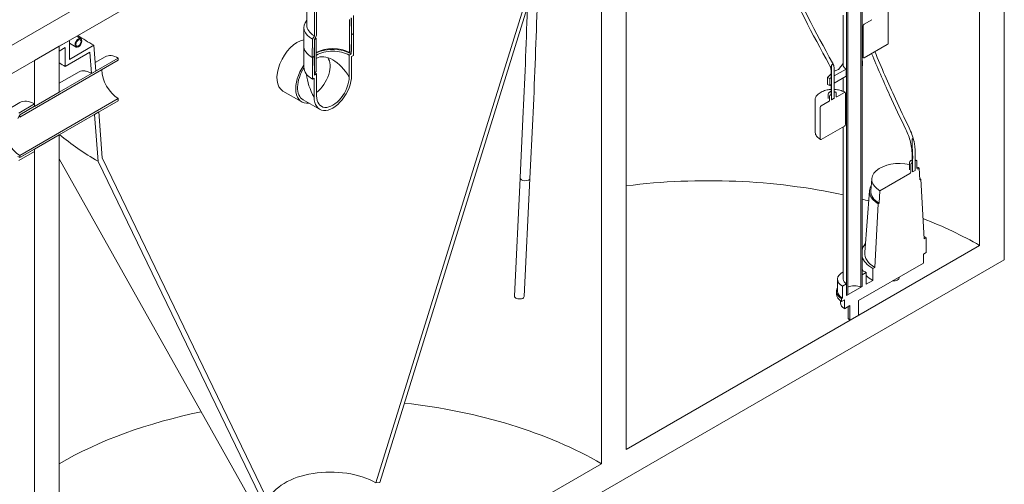
# Model space of a CAD drawing. Units: inches. Extents: x -166 to 410, y 6 to 249.
# Drawn here: x 40 to 96, y 176 to 203 of the extents above; entities that cross this region are included whole.
import ezdxf

# ---------------------------------------------------------------- set-up
doc = ezdxf.new("R2010")
doc.units = ezdxf.units.IN
doc.header["$LTSCALE"] = 30
doc.header["$MEASUREMENT"] = 0
doc.layers.add('Visible (ANSI)', color=7, linetype='Continuous', lineweight=9)

msp = doc.modelspace()

# ---------------------------------------------------------------- linework, layer by layer
at = {"layer": 'Visible (ANSI)'}
for p, q in [((88.206, 227.042), (88.206, 187.205)), ((88.274, 187.244), (88.274, 227.081)), ((87.379, 226.564), (87.379, 186.727)), ((87.447, 186.767), (87.447, 226.604)), ((96.43, 188.788), (96.43, 224.714)), ((95.016, 223.897), (95.016, 189.604)), ((74.745, 177.901), (74.745, 213.192)), ((73.331, 212.376), (73.331, 177.085)), ((36.218, 197.571), (59.062, 210.76)), ((70.86, 209.746), (60.387, 175.98)), ((60.603, 175.996), (71.092, 209.813)), ((56.419, 202.252), (56.419, 205.509)), ((56.858, 205.178), (56.858, 201.64)), ((56.976, 201.652), (56.976, 205.303)), ((44.92, 204.228), (36.218, 199.204)), ((59.102, 201.766), (59.095, 202.798)), ((87.193, 199.927), (87.193, 202.827)), ((89.777, 201.244), (89.777, 203.04)), ((58.868, 202.583), (58.868, 200.678)), ((58.977, 202.674), (58.984, 201.698)), ((58.979, 200.742), (58.979, 202.648)), ((88.333, 202.207), (88.333, 200.41)), ((88.835, 202.564), (88.392, 202.309)), ((56.256, 202.125), (56.245, 201.088)), ((56.858, 201.64), (56.743, 201.44)), ((56.86, 201.451), (56.976, 201.652)), ((58.984, 201.697), (58.977, 200.605)), ((58.984, 201.698), (59.102, 201.766)), ((59.095, 201.762), (58.984, 201.697)), ((59.095, 200.512), (59.095, 201.762)), ((42.808, 201.376), (42.219, 201.035)), ((42.808, 200.287), (42.808, 201.376)), ((44.203, 201.093), (42.808, 200.287)), ((44.315, 199.615), (44.203, 201.093)), ((56.743, 201.44), (56.735, 200.399)), ((56.853, 200.468), (56.86, 201.451)), ((56.97, 201.487), (56.858, 201.423)), ((56.858, 201.423), (56.858, 199.518)), ((56.97, 199.582), (56.97, 201.487)), ((88.392, 200.376), (89.718, 201.142)), ((42.219, 201.035), (40.804, 200.219)), ((42.219, 198.404), (42.219, 201.035)), ((42.219, 201.035), (42.219, 200.763)), ((42.219, 200.763), (42.572, 200.967)), ((42.572, 200.967), (42.572, 199.879)), ((42.572, 199.879), (43.986, 200.695)), ((43.986, 200.695), (44.078, 199.478)), ((56.255, 199.833), (56.255, 200.981)), ((58.977, 200.605), (58.852, 200.533)), ((58.852, 200.533), (58.852, 199.274)), ((58.868, 200.678), (58.979, 200.742)), ((58.992, 200.452), (59.095, 200.512)), ((45.613, 200.364), (39.956, 197.098)), ((39.956, 196.969), (45.613, 200.235)), ((40.804, 200.219), (40.804, 197.588)), ((44.278, 200.101), (44.863, 200.438)), ((45.613, 200.235), (45.613, 200.364)), ((56.735, 200.399), (56.853, 200.468)), ((56.854, 200.468), (56.742, 200.403)), ((56.742, 200.403), (56.742, 199.153)), ((56.86, 199.383), (56.854, 200.468)), ((58.992, 199.355), (58.992, 200.452)), ((86.922, 199.711), (87.179, 200.049)), ((87.179, 200.049), (87.179, 199.981)), ((88.289, 200.194), (88.274, 200.186)), ((88.274, 200.186), (88.274, 199.914)), ((88.274, 199.914), (88.289, 199.922)), ((88.289, 199.922), (88.289, 200.194)), ((42.219, 198.912), (43.374, 199.579)), ((44.078, 199.478), (44.315, 199.615)), ((56.858, 199.518), (56.97, 199.582)), ((56.985, 199.455), (56.86, 199.383)), ((56.985, 198.196), (56.985, 199.455)), ((86.297, 199.255), (86.494, 199.45)), ((86.494, 199.269), (86.494, 199.64)), ((86.524, 199.597), (86.524, 197.964)), ((86.672, 199.335), (87.358, 199.732)), ((86.672, 199.61), (86.922, 199.711)), ((86.672, 198.049), (86.672, 199.682)), ((87.358, 199.732), (87.358, 199.664)), ((87.358, 199.392), (87.358, 199.664)), ((87.358, 199.392), (87.358, 199.324)), ((87.379, 199.669), (87.364, 199.66)), ((87.364, 199.66), (87.364, 199.388)), ((87.364, 199.388), (87.379, 199.397)), ((87.379, 199.397), (87.379, 199.669)), ((56.742, 199.153), (56.846, 199.213)), ((56.846, 199.213), (56.846, 198.116)), ((86.415, 199.187), (86.297, 199.255)), ((86.297, 199.255), (86.297, 198.847)), ((86.415, 198.779), (86.297, 198.847)), ((86.415, 199.187), (86.516, 199.245)), ((86.415, 198.779), (86.415, 199.187)), ((86.516, 198.837), (86.415, 198.779)), ((86.494, 198.316), (86.494, 198.825)), ((86.516, 199.245), (86.516, 198.837)), ((87.358, 199.324), (86.672, 198.927)), ((87.193, 198.449), (87.193, 199.228)), ((40.804, 197.588), (42.219, 198.404)), ((55.054, 198.468), (56.136, 197.843)), ((86.328, 198.041), (86.328, 198.265)), ((86.521, 198.289), (86.466, 198.257)), ((86.521, 197.963), (86.521, 198.289)), ((86.73, 198.41), (86.675, 198.378)), ((86.675, 198.378), (86.675, 198.051)), ((86.789, 198.151), (86.789, 198.376)), ((87.261, 198.39), (86.818, 198.134)), ((87.32, 196.559), (87.32, 198.356)), ((39.07, 197.282), (39.963, 197.81)), ((40.804, 197.729), (39.906, 197.202)), ((45.613, 198.044), (39.956, 194.778)), ((39.956, 194.649), (45.613, 197.915)), ((40.804, 197.593), (40.804, 197.729)), ((45.613, 197.915), (45.613, 198.044)), ((56.209, 197.97), (57.16, 197.421)), ((85.577, 197.939), (85.577, 196.143)), ((86.378, 197.88), (85.935, 197.624)), ((86.407, 198.155), (86.407, 197.931)), ((86.675, 198.051), (86.521, 197.963)), ((86.524, 197.964), (86.672, 198.049)), ((39.842, 196.896), (39.956, 197.096)), ((39.956, 197.096), (40.804, 197.593)), ((39.956, 197.098), (39.956, 196.969)), ((44.491, 197.267), (44.255, 197.131)), ((44.255, 197.131), (44.458, 194.435)), ((44.689, 194.637), (44.491, 197.267)), ((85.876, 197.522), (85.876, 195.726)), ((68.823, 196.875), (68.66, 193.483)), ((69.383, 196.848), (69.219, 193.456)), ((85.935, 195.692), (87.261, 196.457)), ((87.193, 187.666), (87.193, 196.418)), ((42.219, 195.955), (40.804, 195.138)), ((42.219, 159.122), (42.219, 195.955)), ((39.906, 194.487), (40.804, 194.997)), ((40.804, 195.133), (39.956, 194.651)), ((40.804, 195.138), (40.804, 158.305)), ((40.804, 194.997), (40.804, 195.133)), ((39.956, 194.651), (39.842, 194.719)), ((39.956, 194.778), (39.956, 194.649)), ((53.97, 173.651), (42.219, 194.571)), ((44.458, 194.435), (54.946, 172.73)), ((55.163, 172.964), (44.689, 194.637)), ((90.994, 193.94), (90.994, 194.348)), ((91.171, 194.374), (91.126, 194.348)), ((91.144, 194.4), (91.146, 194.689)), ((91.171, 193.829), (91.171, 194.374)), ((91.362, 194.484), (91.318, 194.459)), ((91.318, 194.459), (91.318, 193.914)), ((91.421, 194.042), (91.421, 194.45)), ((91.008, 193.736), (89.294, 192.746)), ((91.067, 194.246), (91.067, 193.838)), ((91.171, 193.829), (91.318, 193.914)), ((91.318, 193.914), (91.171, 193.829)), ((91.545, 194.045), (91.48, 194.008)), ((91.582, 193.373), (91.545, 194.045)), ((68.333, 186.697), (68.659, 193.468)), ((68.892, 186.67), (69.218, 193.441)), ((88.829, 193.436), (88.776, 192.744)), ((91.641, 193.407), (91.582, 193.373)), ((91.833, 189.98), (91.641, 193.407)), ((88.693, 192.746), (88.421, 189.214)), ((89.294, 192.746), (89.256, 192.03)), ((89.256, 192.03), (89.197, 191.996)), ((89.197, 191.996), (89.005, 188.347)), ((91.951, 190.048), (91.833, 189.98)), ((91.951, 189.196), (91.951, 190.048)), ((95.016, 189.604), (74.745, 177.901)), ((91.786, 189.101), (91.951, 189.196)), ((19.12, 144.153), (96.43, 188.788)), ((91.786, 188.592), (91.786, 189.101)), ((88.074, 186.448), (91.786, 188.592)), ((88.51, 188.061), (88.274, 187.925)), ((88.51, 187.381), (88.51, 188.061)), ((89.005, 188.347), (88.887, 188.279)), ((88.887, 188.279), (88.887, 187.598)), ((86.86, 186.986), (86.86, 187.666)), ((88.274, 187.925), (88.274, 187.244)), ((88.887, 187.598), (88.51, 187.381)), ((90.404, 187.794), (90.404, 187.774)), ((86.797, 186.986), (86.797, 186.814)), ((87.379, 187.408), (87.143, 187.272)), ((87.143, 187.272), (87.143, 186.591)), ((87.379, 186.727), (87.379, 187.408)), ((88.274, 187.244), (87.379, 186.727)), ((88.206, 187.205), (88.274, 187.244)), ((87.03, 186.438), (87.03, 186.306)), ((87.143, 186.591), (87.098, 186.565)), ((87.098, 186.565), (87.098, 186.394)), ((87.098, 186.394), (87.263, 186.489)), ((87.263, 186.489), (87.263, 185.98)), ((87.379, 186.727), (87.447, 186.767)), ((88.074, 185.597), (88.074, 186.448)), ((87.263, 185.98), (87.579, 186.163)), ((87.477, 186.103), (87.477, 185.454)), ((87.579, 186.163), (87.579, 185.311)), ((87.579, 185.311), (88.074, 185.597)), ((73.331, 177.085), (42.219, 159.122)), ((60.387, 175.98), (60.603, 175.996))]:
    msp.add_line(p, q, dxfattribs=at)
for centre, major_axis, ratio, start_param, end_param in [((57.919, 202.119), (-1.663, 0), 0.57735, 5.836593, 7.068583), ((57.919, 202.252), (-1.5, 0), 0.57735, 0, 0.785398), ((88.392, 202.241), (-0.0417, -0.0722), 0.57735, 3.926991, 5.497787), ((57.775, 208.928), (-19.193, 0), 0.57735, 0.715873, 0.785398), ((57.919, 201.083), (1.507, 0), 0.57735, 0.785398, 0.789813), ((57.919, 201.083), (1.506, 0), 0.57735, 0.785398, 0.789374), ((55.886, 199.909), (-0.832, -1.441), 0.57735, 3.61354, 6.283185), ((57.919, 201.083), (-1.673, 0), 0.57735, 6.277489, 7.068583), ((57.919, 202.035), (-1.342, 0), 0.57735, 0.713891, 0.785398), ((89.718, 201.21), (0.0417, 0.0722), 0.57735, 3.926991, 5.497787), ((45.613, 199.139), (-0.75, 1.299), 0.57735, 5.497787, 6.283185), ((57.919, 199.994), (1.497, 0), 0.57735, 0.785398, 2.257372), ((57.919, 200.13), (-1.342, 0), 0.57735, 3.926991, 5.497787), ((57.919, 199.994), (1.32, 0), 0.57735, 0.785398, 2.372742), ((57.919, 198.735), (0.934, -1.617), 0.57735, 1.570796, 3.15814), ((57.775, 208.656), (21.5, 0), 0.57735, 3.903456, 3.926991), ((56.968, 199.284), (-0.832, -1.441), 0.57735, 4.578417, 6.705703), ((57.919, 201.083), (-1.506, 0), 0.57735, 0.784959, 0.785398), ((56.829, 199.365), (0.66, 1.143), 0.57735, 4.09542, 6.055528), ((87.827, 199.995), (-0.654, 0), 0.57735, 6.141288, 7.055844), ((87.827, 199.927), (-0.654, 0), 0.57735, 6.141288, 6.192986), ((87.827, 199.927), (-0.654, 0), 0.57735, 6.030133, 6.141288), ((87.827, 199.927), (-0.633, 0), 0.57735, 0, 0.086753), ((87.827, 199.927), (-0.654, 0), 0.57735, 3.926991, 3.958351), ((88.392, 200.445), (-0.0417, -0.0722), 0.57735, 5.497787, 7.068583), ((45.613, 199.139), (0.671, -1.162), 0.57735, 3.926991, 5.497787), ((56.968, 199.284), (-0.759, -1.314), 0.57735, 4.65294, 6.283185), ((57.919, 199.833), (-1.664, 0), 0.57735, 0, 0.785398), ((57.919, 198.735), (1.073, -1.859), 0.57735, 4.028693, 4.712389), ((57.919, 198.735), (-0.759, -1.314), 0.57735, 5.497787, 8.63938), ((57.919, 199.994), (-1.32, 0), 0.57735, 0.65883, 0.785398), ((87.827, 199.927), (-0.633, 0), 0.57735, 0.738303, 0.785398), ((87.827, 199.927), (0.654, 0), 0.57735, 3.914252, 3.926991), ((87.827, 199.655), (-0.654, 0), 0.57735, 0.772659, 0.785398), ((57.919, 198.735), (-0.66, -1.143), 0.57735, 5.497787, 8.63938), ((86.598, 199.286), (-0.108, 0), 0.57735, 6.004938, 6.991584), ((86.466, 198.189), (-0.0417, -0.0722), 0.57735, 3.926991, 5.497787), ((86.598, 198.334), (-0.108, 0), 0.57735, 6.004938, 7.068583), ((86.598, 198.334), (0.108, 0), 0.57735, 0.785398, 0.823156), ((86.73, 198.342), (0.0417, 0.0722), 0.57735, 5.497787, 7.068583), ((87.261, 198.322), (0.0417, 0.0722), 0.57735, 5.497787, 7.068583), ((40.804, 196.363), (-0.837, 1.449), 0.57735, 5.497787, 6.288881), ((86.378, 197.914), (-0.0208, -0.0361), 0.57735, 0.785398, 2.356194), ((86.598, 198.007), (-0.104, 0), 0.57735, 0.744553, 0.785398), ((86.598, 198.007), (-0.108, 0), 0.57735, 3.926991, 3.964749), ((86.818, 198.168), (-0.0208, -0.0361), 0.57735, 5.497787, 7.068583), ((85.935, 197.556), (-0.0417, -0.0722), 0.57735, 3.926991, 5.497787), ((87.261, 196.525), (0.0417, 0.0722), 0.57735, 3.926991, 5.497787), ((39.956, 195.873), (-0.671, 1.162), 0.57735, 0.89274, 2.356194), ((57.775, 202.124), (18.833, 0), 0.57735, 3.743065, 3.926991), ((85.935, 195.76), (-0.0417, -0.0722), 0.57735, 5.497787, 7.068583), ((40.804, 196.363), (0.753, -1.305), 0.57735, 5.493372, 5.497787), ((90.419, 193.395), (-1.592, 0), 0.57735, 4.342802, 7.068583), ((91.126, 194.28), (-0.0417, -0.0722), 0.57735, 3.926991, 5.497787), ((91.244, 194.416), (-0.104, 0), 0.57735, 6.001738, 7.068583), ((91.25, 194.688), (-0.104, 0), 0.57735, 6.278884, 6.278967), ((91.362, 194.416), (0.0417, 0.0722), 0.57735, 5.497787, 7.068583), ((91.008, 193.804), (-0.0417, -0.0722), 0.57735, 0.785398, 2.356194), ((90.419, 193.395), (-1.592, 0), 0.57735, 3.926991, 4.031657), ((91.48, 194.076), (-0.0417, -0.0722), 0.57735, 5.497787, 7.068583), ((68.939, 193.469), (0.28, -0.013), 0.528194, 3.141593, 6.283185), ((79.46, 180.623), (-22, 0), 0.57735, 4.353185, 4.928338), ((90.419, 192.701), (-1.728, 0), 0.57735, 3.926991, 3.977114), ((90.419, 192.701), (-1.728, 0), 0.57735, 5.927035, 7.068583), ((90.419, 192.701), (-1.645, 0), 0.57735, 6.238834, 7.068583), ((79.46, 180.623), (-22, 0), 0.57735, 4.281528, 4.300138), ((79.46, 180.623), (-22, 0), 0.57735, 3.926991, 4.118647), ((90.419, 189.163), (-2.167, 0), 0.57735, 3.926991, 4.005828), ((90.419, 189.163), (-2.167, 0), 0.57735, 5.844043, 6.141288), ((90.419, 189.163), (-2, 0), 0.57735, 6.238834, 7.068583), ((90.419, 189.163), (-2.167, 0), 0.57735, 0.141897, 0.785398), ((87.827, 187.666), (-0.967, 0), 0.57735, 5.4268, 7.068583), ((90.419, 188.483), (-2.167, 0), 0.57735, 0.141897, 0.276809), ((87.827, 187.666), (-0.967, 0), 0.57735, 3.926991, 4.2307), ((87.827, 187.666), (-0.633, 0), 0.57735, 0, 0.785398), ((90.419, 188.483), (-2.167, 0), 0.57735, 0.492478, 0.785398), ((90.054, 187.774), (0.35, 0), 0.57735, 4.619013, 6.283185), ((87.827, 186.986), (-1.03, 0), 0.57735, 5.930682, 7.068583), ((87.827, 186.986), (-0.967, 0), 0.57735, 0, 0.785398), ((87.827, 186.986), (-0.537, 0), 0.57735, 3.926991, 5.497787), ((68.612, 186.684), (-0.28, 0.013), 0.528194, 0, 3.141593), ((87.827, 186.814), (-1.03, 0), 0.57735, 0, 0.785398), ((87.827, 186.306), (-0.797, 0), 0.57735, 0, 0.785398), ((87.827, 185.454), (-0.35, 0), 0.57735, 0, 0.785398), ((57.775, 168.103), (-22, 0), 0.57735, 3.926991, 4.518174), ((57.775, 168.103), (-22, 0), 0.57735, 5.055785, 5.497787), ((57.775, 174.472), (-3.694, 0), 0.57735, 3.926991, 6.041944)]:
    msp.add_ellipse(centre, major_axis=major_axis, ratio=ratio, start_param=start_param, end_param=end_param, dxfattribs=at)
for major_axis in [(0.14, 0.242), (0.104, 0.18)]:
    msp.add_ellipse((43.327, 201.234), major_axis=major_axis, ratio=0.57735, dxfattribs=at)
for points, knots in [([(86.575, 200.095), (85.592, 201.839), (84.698, 203.606), (83.099, 207.17), (82.394, 208.967), (81.18, 212.571), (80.671, 214.377), (79.854, 217.981), (79.546, 219.778), (79.257, 222.289), (79.191, 223.014), (79.141, 223.735)], [5.7654277, 5.7654277, 5.7654277, 5.7654277, 5.8689792, 5.8689792, 5.9725307, 5.9725307, 6.0760823, 6.0760823, 6.1796338, 6.1796338, 6.2218816, 6.2218816, 6.2218816, 6.2218816]), ([(86.393, 199.993), (85.407, 201.742), (84.51, 203.515), (82.906, 207.091), (82.199, 208.894), (80.98, 212.511), (80.469, 214.324), (79.649, 217.942), (79.34, 219.747), (79.105, 221.792), (79.078, 222.047), (79.052, 222.301)], [5.7654277, 5.7654277, 5.7654277, 5.7654277, 5.8689792, 5.8689792, 5.9725307, 5.9725307, 6.0760823, 6.0760823, 6.1796338, 6.1796338, 6.1943805, 6.1943805, 6.1943805, 6.1943805]), ([(69.683, 205.27), (69.667, 204.565), (69.648, 203.858), (69.597, 202.107), (69.561, 201.061), (69.48, 198.96), (69.434, 197.906), (69.383, 196.848)], [0.03312057, 0.03312057, 0.03312057, 0.03312057, 0.04281561, 0.04281561, 0.05708747, 0.05708747, 0.07135934, 0.07135934, 0.07135934, 0.07135934]), ([(69.072, 203.299), (69.07, 203.255), (69.069, 203.211), (69.037, 202.126), (69.002, 201.081), (68.92, 198.984), (68.874, 197.931), (68.823, 196.875)], [0.04221041, 0.04221041, 0.04221041, 0.04221041, 0.04281561, 0.04281561, 0.05708747, 0.05708747, 0.07135934, 0.07135934, 0.07135934, 0.07135934]), ([(90.784, 196.269), (90.464, 196.928), (90.153, 197.589), (89.495, 199.039), (89.151, 199.83), (88.82, 200.624)], [0, 0, 0, 0, 10.000628, 10.000628, 21.830745, 21.830745, 21.830745, 21.830745]), ([(89.002, 200.729), (89.38, 199.821), (89.775, 198.918), (90.442, 197.466), (90.703, 196.912), (90.971, 196.361)], [147.55371, 147.55371, 147.55371, 147.55371, 161.085757, 161.085757, 169.465548, 169.465548, 169.465548, 169.465548]), ([(86.494, 199.64), (86.494, 199.662), (86.492, 199.685), (86.487, 199.731), (86.483, 199.755), (86.472, 199.802), (86.466, 199.826), (86.45, 199.874), (86.44, 199.898), (86.419, 199.946), (86.407, 199.969), (86.393, 199.993)], [3.1415927, 3.1415927, 3.1415927, 3.1415927, 3.2451442, 3.2451442, 3.3486957, 3.3486957, 3.4522472, 3.4522472, 3.5557987, 3.5557987, 3.6593503, 3.6593503, 3.6593503, 3.6593503]), ([(86.672, 199.682), (86.672, 199.725), (86.67, 199.772), (86.663, 199.861), (86.657, 199.904), (86.644, 199.948), (86.64, 199.958), (86.632, 199.976), (86.627, 199.984), (86.616, 199.998), (86.608, 200.006), (86.595, 200.012), (86.588, 200.013), (86.578, 200.011), (86.574, 200.01), (86.568, 200.007), (86.564, 200.004), (86.558, 199.999), (86.555, 199.995), (86.549, 199.987), (86.545, 199.982), (86.536, 199.963), (86.53, 199.946), (86.519, 199.897), (86.518, 199.859), (86.518, 199.806), (86.519, 199.781), (86.52, 199.735), (86.522, 199.707), (86.524, 199.652), (86.524, 199.623), (86.524, 199.597)], [0, 0, 0, 0, 0.600309, 0.600309, 1.200618, 1.200618, 1.359451, 1.359451, 1.518284, 1.518284, 1.69732, 1.69732, 1.805432, 1.805432, 1.861747, 1.861747, 1.91172, 1.91172, 1.963158, 1.963158, 2.024701, 2.024701, 2.203981, 2.203981, 2.643973, 2.643973, 2.939916, 2.939916, 3.303249, 3.303249, 3.666582, 3.666582, 3.666582, 3.666582]), ([(86.641, 199.955), (86.637, 199.965), (86.634, 199.974), (86.626, 199.993), (86.621, 200.002), (86.613, 200.021), (86.608, 200.031), (86.599, 200.049), (86.595, 200.059), (86.585, 200.077), (86.58, 200.086), (86.575, 200.095)], [3.4963025, 3.4963025, 3.4963025, 3.4963025, 3.5289121, 3.5289121, 3.5615216, 3.5615216, 3.5941312, 3.5941312, 3.6267407, 3.6267407, 3.6593503, 3.6593503, 3.6593503, 3.6593503]), ([(43.374, 199.579), (43.414, 199.602), (43.461, 199.619), (43.564, 199.635), (43.622, 199.635), (43.744, 199.618), (43.809, 199.6), (43.943, 199.55), (44.011, 199.517), (44.078, 199.478)], [4.363751, 4.363751, 4.363751, 4.363751, 5.428603, 5.428603, 6.512092, 6.512092, 7.595582, 7.595582, 8.679072, 8.679072, 8.679072, 8.679072]), ([(85.577, 197.939), (85.577, 198.002), (85.593, 198.065), (85.652, 198.187), (85.698, 198.245), (85.819, 198.352), (85.896, 198.4), (86.072, 198.48), (86.17, 198.511), (86.346, 198.546), (86.419, 198.556), (86.494, 198.56)], [3.926991, 3.926991, 3.926991, 3.926991, 4.203906, 4.203906, 4.502418, 4.502418, 4.83037, 4.83037, 5.164268, 5.164268, 5.391922, 5.391922, 5.391922, 5.391922]), ([(86.494, 198.443), (86.476, 198.438), (86.459, 198.431), (86.417, 198.411), (86.394, 198.396), (86.358, 198.358), (86.344, 198.338), (86.331, 198.298), (86.328, 198.282), (86.328, 198.265)], [1.238051, 1.238051, 1.238051, 1.238051, 1.478814, 1.478814, 1.85078, 1.85078, 2.160648, 2.160648, 2.356194, 2.356194, 2.356194, 2.356194]), ([(86.672, 198.562), (86.755, 198.558), (86.837, 198.549), (87.021, 198.512), (87.119, 198.482), (87.241, 198.427), (87.272, 198.411), (87.302, 198.394)], [5.5725822, 5.5725822, 5.5725822, 5.5725822, 5.8266995, 5.8266995, 6.1584315, 6.1584315, 6.2831853, 6.2831853, 6.2831853, 6.2831853]), ([(86.772, 198.414), (86.748, 198.428), (86.722, 198.438), (86.687, 198.447), (86.679, 198.448), (86.672, 198.45)], [0, 0, 0, 0, 0.36532, 0.36532, 0.4685672, 0.4685672, 0.4685672, 0.4685672]), ([(85.893, 195.688), (85.855, 195.71), (85.82, 195.734), (85.755, 195.785), (85.726, 195.812), (85.674, 195.871), (85.652, 195.902), (85.615, 195.967), (85.601, 196.001), (85.582, 196.071), (85.577, 196.107), (85.577, 196.143)], [3.1415927, 3.1415927, 3.1415927, 3.1415927, 3.2986723, 3.2986723, 3.4557519, 3.4557519, 3.6128316, 3.6128316, 3.7699112, 3.7699112, 3.9269908, 3.9269908, 3.9269908, 3.9269908]), ([(91.146, 194.689), (91.148, 194.975), (91.115, 195.262), (90.986, 195.79), (90.898, 196.034), (90.784, 196.269)], [0, 0, 0, 0, 4.0483, 4.0483, 7.646272, 7.646272, 7.646272, 7.646272]), ([(91.321, 194.732), (91.322, 194.94), (91.314, 195.227), (91.257, 195.577), (91.233, 195.655), (91.206, 195.709), (91.198, 195.723), (91.186, 195.735), (91.182, 195.738), (91.176, 195.74), (91.173, 195.74), (91.169, 195.739), (91.168, 195.739), (91.164, 195.737), (91.163, 195.735), (91.159, 195.732), (91.158, 195.729), (91.154, 195.723), (91.152, 195.718), (91.144, 195.695), (91.141, 195.67), (91.137, 195.625), (91.136, 195.598), (91.136, 195.569)], [-17.73394, -17.73394, -17.73394, -17.73394, -11.929713, -11.929713, -8.868326, -8.868326, -8.095824, -8.095824, -7.830183, -7.830183, -7.701002, -7.701002, -7.614604, -7.614604, -7.531974, -7.531974, -7.428442, -7.428442, -7.261524, -7.261524, -6.536229, -6.536229, -5.763802, -5.763802, -5.763802, -5.763802]), ([(91.136, 195.569), (91.136, 195.516), (91.139, 195.457), (91.154, 195.194), (91.175, 194.962), (91.174, 194.647)], [-5.763802, -5.763802, -5.763802, -5.763802, -4.387708, -4.387708, 0, 0, 0, 0]), ([(91.145, 194.514), (91.129, 194.509), (91.113, 194.503), (91.075, 194.484), (91.053, 194.469), (91.021, 194.433), (91.008, 194.414), (90.997, 194.377), (90.994, 194.363), (90.994, 194.348)], [1.258094, 1.258094, 1.258094, 1.258094, 1.496515, 1.496515, 1.871029, 1.871029, 2.172407, 2.172407, 2.356194, 2.356194, 2.356194, 2.356194]), ([(91.404, 194.488), (91.382, 194.501), (91.358, 194.51), (91.328, 194.518), (91.324, 194.519), (91.32, 194.52)], [0, 0, 0, 0, 0.3677092, 0.3677092, 0.4277806, 0.4277806, 0.4277806, 0.4277806])]:
    msp.add_open_spline(points, degree=3, knots=knots, dxfattribs=at)
for points in [[(43.467, 201.476), (43.386, 201.523), (43.306, 201.57), (43.227, 201.617)], [(43.187, 200.991), (43.059, 201.065), (42.933, 201.14), (42.808, 201.216)], [(88.351, 200.372), (88.324, 200.388), (88.298, 200.404), (88.274, 200.422)], [(40.8, 197.591), (40.801, 197.59), (40.803, 197.589), (40.804, 197.588)], [(90.971, 196.361), (91.095, 196.106), (91.19, 195.839), (91.255, 195.568)], [(68.66, 193.476), (68.659, 193.473), (68.659, 193.471), (68.659, 193.468)], [(69.218, 193.441), (69.219, 193.444), (69.219, 193.446), (69.219, 193.449)]]:
    msp.add_open_spline(points, degree=3, dxfattribs=at)
for points, weights in [([(91.174, 194.647), (91.172, 194.238), (91.171, 193.829)], [0.999999583408, 0.999809487467, 0.99999993669]), ([(91.318, 193.914), (91.319, 194.324), (91.321, 194.732)], [0.999999589867, 0.999809486573, 0.999999930218])]:
    msp.add_rational_spline(points, weights, degree=2, dxfattribs=at)

doc.saveas('drawing.dxf')
